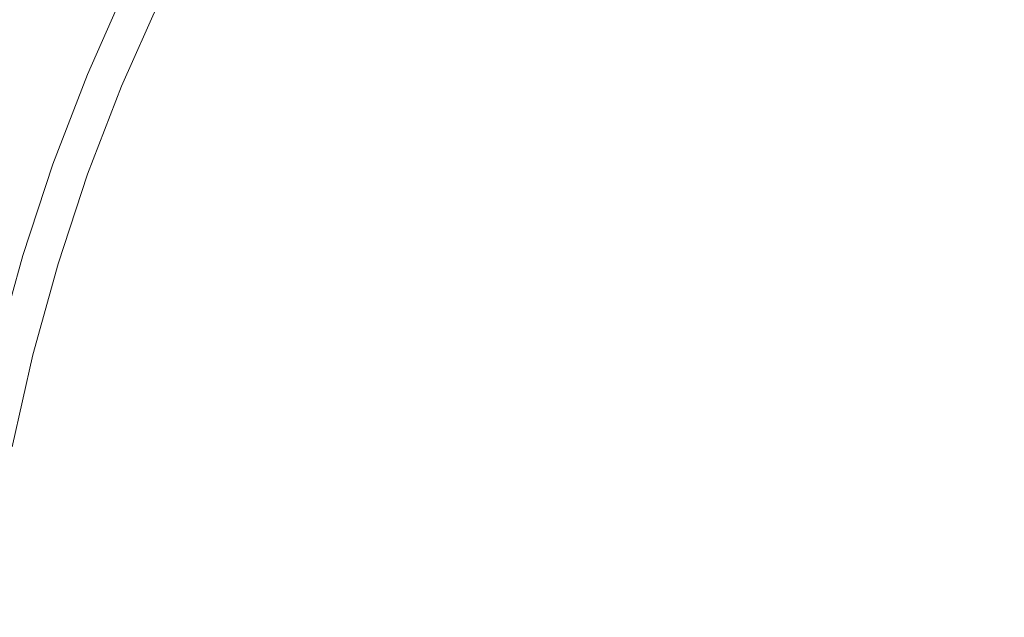
# Model space of a CAD drawing. Extents: x -255 to 255, y -455 to 0.
# Drawn here: x -29 to -17, y -242 to -234 of the extents above; entities that cross this region are included whole.
import ezdxf

# ---------------------------------------------------------------- set-up
doc = ezdxf.new("R2010")
doc.units = 0
doc.header["$LTSCALE"] = 500
doc.header["$MEASUREMENT"] = 0
doc.layers.add('NOVOTERM_CERAMIKA', color=7, linetype='Continuous')

msp = doc.modelspace()

# ---------------------------------------------------------------- linework, layer by layer
at = {"layer": 'NOVOTERM_CERAMIKA', "lineweight": 0}
for points, invisible_edges in [([(-17.341, -235, -184.669), (-17.491, -233.501, -184.665), (-19.285, -232.521, -184.654), (-19.404, -233.732, -184.657)], 15), ([(-21.518, -233.692, -184.642), (-19.812, -234.832, -184.659), (-19.404, -233.732, -184.657), (-21.041, -232.688, -184.641)], 15), ([(-22.837, -232.811, -184.622), (-23.516, -233.675, -184.622), (-22.263, -234.518, -184.641), (-21.518, -233.692, -184.642)], 15), ([(-24.461, -233.065, -184.598), (-25.109, -233.96, -184.597), (-24.237, -234.489, -184.62), (-23.516, -233.675, -184.622)], 15), ([(-29.69, -233.406, -155.245), (-30.224, -234.582, -155.245), (-28.876, -234.904, -155.735), (-28.373, -233.78, -155.734)], 15), ([(-25.739, -233.599, -184.568), (-26.14, -233.371, -184.535), (-26.677, -234.384, -184.534), (-26.298, -234.573, -184.568)], 15), ([(-14.828, -236.454, -184.679), (-15.492, -234.407, -184.674), (-17.491, -233.501, -184.665), (-17.341, -235, -184.669)], 15), ([(-25.739, -233.599, -184.568), (-26.298, -234.573, -184.568), (-25.704, -234.87, -184.596), (-25.109, -233.96, -184.597)], 15), ([(-28.373, -233.78, -155.734), (-28.876, -234.904, -155.735), (-28.191, -235.068, -155.992), (-27.703, -233.971, -155.992)], 15), ([(-23.516, -233.675, -184.622), (-24.237, -234.489, -184.62), (-23.111, -235.22, -184.639), (-22.263, -234.518, -184.641)], 15), ([(-21.518, -233.692, -184.642), (-22.263, -234.518, -184.641), (-20.672, -235.63, -184.657), (-19.812, -234.832, -184.659)], 15), ([(-17.674, -236.261, -184.671), (-17.341, -235, -184.669), (-19.404, -233.732, -184.657), (-19.812, -234.832, -184.659)], 15), ([(-27.703, -233.971, -155.992), (-28.191, -235.068, -155.992), (-27.948, -235.127, -156.096), (-27.465, -234.039, -156.096)], 11), ([(-25.109, -233.96, -184.597), (-25.704, -234.87, -184.596), (-24.901, -235.293, -184.618), (-24.237, -234.489, -184.62)], 15), ([(-27.465, -234.039, -156.096), (-27.948, -235.127, -156.096), (-27.926, -235.132, -156.123), (-27.444, -234.045, -156.123)], 15), ([(-27.425, -234.05, -156.152), (-27.444, -234.045, -156.123), (-27.926, -235.132, -156.123), (-27.907, -235.136, -156.152)], 15), ([(-27.408, -234.054, -156.234), (-27.425, -234.05, -156.152), (-27.907, -235.136, -156.152), (-27.89, -235.14, -156.234)], 15), ([(-27.393, -234.057, -156.424), (-27.408, -234.054, -156.234), (-27.89, -235.14, -156.234), (-27.874, -235.143, -156.424)], 15), ([(-27.379, -234.06, -156.774), (-27.393, -234.057, -156.424), (-27.874, -235.143, -156.424), (-27.861, -235.145, -156.775)], 15), ([(-27.379, -234.06, -156.774), (-27.861, -235.145, -156.775), (-27.848, -235.147, -157.338), (-27.368, -234.063, -157.338)], 15), ([(-27.368, -234.063, -157.338), (-27.848, -235.147, -157.338), (-27.838, -235.149, -158.168), (-27.357, -234.065, -158.168)], 15), ([(-27.357, -234.065, -158.168), (-27.838, -235.149, -158.168), (-27.829, -235.15, -159.317), (-27.349, -234.066, -159.317)], 15), ([(-27.349, -234.066, -159.317), (-27.829, -235.15, -159.317), (-27.822, -235.151, -160.839), (-27.342, -234.068, -160.839)], 15), ([(-27.336, -234.069, -162.786), (-27.342, -234.068, -160.839), (-27.822, -235.151, -160.839), (-27.817, -235.152, -162.786)], 15), ([(-27.332, -234.07, -165.052), (-27.336, -234.069, -162.786), (-27.817, -235.152, -162.786), (-27.812, -235.152, -165.052)], 15), ([(-27.328, -234.071, -167.533), (-27.332, -234.07, -165.052), (-27.812, -235.152, -165.052), (-27.808, -235.153, -167.533)], 15), ([(-27.323, -234.072, -170.122), (-27.328, -234.071, -167.533), (-27.808, -235.153, -167.533), (-27.803, -235.155, -170.122)], 15), ([(-27.323, -234.072, -170.122), (-27.803, -235.155, -170.122), (-27.798, -235.157, -172.714), (-27.317, -234.075, -172.714)], 15), ([(-27.317, -234.075, -172.714), (-27.798, -235.157, -172.714), (-27.79, -235.16, -175.203), (-27.31, -234.078, -175.203)], 15), ([(-27.31, -234.078, -175.203), (-27.79, -235.16, -175.203), (-27.78, -235.164, -177.482), (-27.301, -234.082, -177.482)], 15), ([(-27.301, -234.082, -177.482), (-27.78, -235.164, -177.482), (-27.768, -235.169, -179.448), (-27.288, -234.088, -179.448)], 15), ([(-27.272, -234.096, -180.993), (-27.288, -234.088, -179.448), (-27.768, -235.169, -179.448), (-27.752, -235.176, -180.993)], 15), ([(-27.253, -234.105, -182.17), (-27.272, -234.096, -180.993), (-27.752, -235.176, -180.993), (-27.732, -235.184, -182.17)], 15), ([(-27.229, -234.116, -183.031), (-27.253, -234.105, -182.17), (-27.732, -235.184, -182.17), (-27.708, -235.194, -183.031)], 15), ([(-27.202, -234.129, -183.627), (-27.229, -234.116, -183.031), (-27.708, -235.194, -183.031), (-27.68, -235.205, -183.627)], 15), ([(-27.202, -234.129, -183.627), (-27.68, -235.205, -183.627), (-27.647, -235.219, -184.01), (-27.171, -234.144, -184.01)], 15), ([(-27.171, -234.144, -184.01), (-27.647, -235.219, -184.01), (-27.611, -235.234, -184.232), (-27.135, -234.161, -184.232)], 15), ([(-27.135, -234.161, -184.232), (-27.611, -235.234, -184.232), (-27.57, -235.251, -184.345), (-27.095, -234.18, -184.345)], 15), ([(-27.095, -234.18, -184.345), (-27.57, -235.251, -184.345), (-27.524, -235.27, -184.4), (-27.05, -234.201, -184.4)], 15), ([(-27.001, -234.224, -184.451), (-27.05, -234.201, -184.4), (-27.524, -235.27, -184.4), (-27.474, -235.291, -184.451)], 13), ([(-26.894, -234.276, -184.495), (-27.001, -234.224, -184.451), (-27.474, -235.291, -184.451), (-27.367, -235.335, -184.495)], 15), ([(-26.677, -234.384, -184.534), (-26.894, -234.276, -184.495), (-27.367, -235.335, -184.495), (-27.152, -235.424, -184.534)], 15), ([(-26.298, -234.573, -184.568), (-26.677, -234.384, -184.534), (-27.152, -235.424, -184.534), (-26.778, -235.579, -184.568)], 15), ([(-24.237, -234.489, -184.62), (-24.901, -235.293, -184.618), (-23.896, -235.857, -184.636), (-23.111, -235.22, -184.639)], 15), ([(-26.298, -234.573, -184.568), (-26.778, -235.579, -184.568), (-26.193, -235.821, -184.595), (-25.704, -234.87, -184.596)], 15), ([(-22.263, -234.518, -184.641), (-23.111, -235.22, -184.639), (-21.745, -236.203, -184.654), (-20.672, -235.63, -184.657)], 15), ([(-25.704, -234.87, -184.596), (-26.193, -235.821, -184.595), (-25.408, -236.146, -184.617), (-24.901, -235.293, -184.618)], 15), ([(-17.674, -236.261, -184.671), (-19.812, -234.832, -184.659), (-20.672, -235.63, -184.657), (-18.711, -237.051, -184.669)], 15), ([(-29.322, -236.052, -155.735), (-28.623, -236.189, -155.993), (-28.191, -235.068, -155.992), (-28.876, -234.904, -155.735)], 15), ([(-14.952, -238.08, -184.681), (-14.828, -236.454, -184.679), (-17.341, -235, -184.669), (-17.674, -236.261, -184.671)], 15), ([(-28.623, -236.189, -155.993), (-28.375, -236.237, -156.096), (-27.948, -235.127, -156.096), (-28.191, -235.068, -155.992)], 13), ([(-28.375, -236.237, -156.096), (-28.354, -236.241, -156.123), (-27.926, -235.132, -156.123), (-27.948, -235.127, -156.096)], 15), ([(-28.334, -236.245, -156.152), (-27.907, -235.136, -156.152), (-27.926, -235.132, -156.123), (-28.354, -236.241, -156.123)], 15), ([(-28.317, -236.248, -156.234), (-27.89, -235.14, -156.234), (-27.907, -235.136, -156.152), (-28.334, -236.245, -156.152)], 15), ([(-28.301, -236.25, -156.424), (-27.874, -235.143, -156.424), (-27.89, -235.14, -156.234), (-28.317, -236.248, -156.234)], 15), ([(-28.287, -236.252, -156.775), (-27.861, -235.145, -156.775), (-27.874, -235.143, -156.424), (-28.301, -236.25, -156.424)], 15), ([(-28.287, -236.252, -156.775), (-28.275, -236.254, -157.338), (-27.848, -235.147, -157.338), (-27.861, -235.145, -156.775)], 15), ([(-28.275, -236.254, -157.338), (-28.264, -236.255, -158.168), (-27.838, -235.149, -158.168), (-27.848, -235.147, -157.338)], 15), ([(-28.264, -236.255, -158.168), (-28.256, -236.256, -159.317), (-27.829, -235.15, -159.317), (-27.838, -235.149, -158.168)], 15), ([(-28.256, -236.256, -159.317), (-28.248, -236.257, -160.839), (-27.822, -235.151, -160.839), (-27.829, -235.15, -159.317)], 15), ([(-28.243, -236.257, -162.786), (-27.817, -235.152, -162.786), (-27.822, -235.151, -160.839), (-28.248, -236.257, -160.839)], 15), ([(-28.238, -236.258, -165.052), (-27.812, -235.152, -165.052), (-27.817, -235.152, -162.786), (-28.243, -236.257, -162.786)], 15), ([(-28.234, -236.258, -167.533), (-27.808, -235.153, -167.533), (-27.812, -235.152, -165.052), (-28.238, -236.258, -165.052)], 15), ([(-28.229, -236.26, -170.122), (-27.803, -235.155, -170.122), (-27.808, -235.153, -167.533), (-28.234, -236.258, -167.533)], 15), ([(-28.229, -236.26, -170.122), (-28.223, -236.261, -172.714), (-27.798, -235.157, -172.714), (-27.803, -235.155, -170.122)], 15), ([(-28.223, -236.261, -172.714), (-28.216, -236.264, -175.203), (-27.79, -235.16, -175.203), (-27.798, -235.157, -172.714)], 15), ([(-28.216, -236.264, -175.203), (-28.206, -236.267, -177.482), (-27.78, -235.164, -177.482), (-27.79, -235.16, -175.203)], 15), ([(-28.206, -236.267, -177.482), (-28.193, -236.272, -179.448), (-27.768, -235.169, -179.448), (-27.78, -235.164, -177.482)], 15), ([(-28.176, -236.278, -180.993), (-27.752, -235.176, -180.993), (-27.768, -235.169, -179.448), (-28.193, -236.272, -179.448)], 15), ([(-28.156, -236.285, -182.17), (-27.732, -235.184, -182.17), (-27.752, -235.176, -180.993), (-28.176, -236.278, -180.993)], 15), ([(-28.132, -236.294, -183.031), (-27.708, -235.194, -183.031), (-27.732, -235.184, -182.17), (-28.156, -236.285, -182.17)], 15), ([(-28.103, -236.304, -183.627), (-27.68, -235.205, -183.627), (-27.708, -235.194, -183.031), (-28.132, -236.294, -183.031)], 15), ([(-28.103, -236.304, -183.627), (-28.07, -236.316, -184.01), (-27.647, -235.219, -184.01), (-27.68, -235.205, -183.627)], 15), ([(-28.07, -236.316, -184.01), (-28.033, -236.329, -184.232), (-27.611, -235.234, -184.232), (-27.647, -235.219, -184.01)], 15), ([(-28.033, -236.329, -184.232), (-27.991, -236.344, -184.345), (-27.57, -235.251, -184.345), (-27.611, -235.234, -184.232)], 15), ([(-23.111, -235.22, -184.639), (-23.896, -235.857, -184.636), (-22.795, -236.63, -184.649), (-21.745, -236.203, -184.654)], 15), ([(-27.991, -236.344, -184.345), (-27.945, -236.361, -184.4), (-27.524, -235.27, -184.4), (-27.57, -235.251, -184.345)], 15), ([(-27.893, -236.379, -184.451), (-27.474, -235.291, -184.451), (-27.524, -235.27, -184.4), (-27.945, -236.361, -184.4)], 11), ([(-27.781, -236.418, -184.495), (-27.367, -235.335, -184.495), (-27.474, -235.291, -184.451), (-27.893, -236.379, -184.451)], 15), ([(-27.552, -236.495, -184.534), (-27.152, -235.424, -184.534), (-27.367, -235.335, -184.495), (-27.781, -236.418, -184.495)], 15), ([(-24.901, -235.293, -184.618), (-25.408, -236.146, -184.617), (-24.435, -236.549, -184.634), (-23.896, -235.857, -184.636)], 15), ([(-27.15, -236.629, -184.568), (-26.778, -235.579, -184.568), (-27.152, -235.424, -184.534), (-27.552, -236.495, -184.534)], 15), ([(-27.15, -236.629, -184.568), (-26.52, -236.839, -184.596), (-26.193, -235.821, -184.595), (-26.778, -235.579, -184.568)], 15), ([(-18.711, -237.051, -184.669), (-20.672, -235.63, -184.657), (-21.745, -236.203, -184.654), (-20.154, -237.486, -184.665)], 15), ([(-26.52, -236.839, -184.596), (-25.653, -237.108, -184.618), (-25.408, -236.146, -184.617), (-26.193, -235.821, -184.595)], 15), ([(-23.896, -235.857, -184.636), (-24.435, -236.549, -184.634), (-23.516, -236.93, -184.644), (-22.795, -236.63, -184.649)], 15), ([(-29.711, -237.219, -155.735), (-29, -237.329, -155.993), (-28.623, -236.189, -155.993), (-29.322, -236.052, -155.735)], 15), ([(-29, -237.329, -155.993), (-28.748, -237.368, -156.096), (-28.375, -236.237, -156.096), (-28.623, -236.189, -155.993)], 13), ([(-25.653, -237.108, -184.618), (-24.543, -237.42, -184.636), (-24.435, -236.549, -184.634), (-25.408, -236.146, -184.617)], 15), ([(-20.154, -237.486, -184.665), (-21.745, -236.203, -184.654), (-22.795, -236.63, -184.649), (-21.706, -237.68, -184.659)], 15), ([(-28.748, -237.368, -156.096), (-28.726, -237.371, -156.124), (-28.354, -236.241, -156.123), (-28.375, -236.237, -156.096)], 15), ([(-28.706, -237.374, -156.152), (-28.334, -236.245, -156.152), (-28.354, -236.241, -156.123), (-28.726, -237.371, -156.124)], 15), ([(-28.689, -237.376, -156.235), (-28.317, -236.248, -156.234), (-28.334, -236.245, -156.152), (-28.706, -237.374, -156.152)], 15), ([(-28.673, -237.378, -156.425), (-28.301, -236.25, -156.424), (-28.317, -236.248, -156.234), (-28.689, -237.376, -156.235)], 15), ([(-28.658, -237.379, -156.775), (-28.287, -236.252, -156.775), (-28.301, -236.25, -156.424), (-28.673, -237.378, -156.425)], 15), ([(-28.658, -237.379, -156.775), (-28.646, -237.38, -157.338), (-28.275, -236.254, -157.338), (-28.287, -236.252, -156.775)], 15), ([(-28.646, -237.38, -157.338), (-28.636, -237.381, -158.168), (-28.264, -236.255, -158.168), (-28.275, -236.254, -157.338)], 15), ([(-28.636, -237.381, -158.168), (-28.627, -237.381, -159.317), (-28.256, -236.256, -159.317), (-28.264, -236.255, -158.168)], 15), ([(-28.627, -237.381, -159.317), (-28.619, -237.382, -160.839), (-28.248, -236.257, -160.839), (-28.256, -236.256, -159.317)], 15), ([(-28.614, -237.382, -162.786), (-28.243, -236.257, -162.786), (-28.248, -236.257, -160.839), (-28.619, -237.382, -160.839)], 15), ([(-28.609, -237.383, -165.052), (-28.238, -236.258, -165.052), (-28.243, -236.257, -162.786), (-28.614, -237.382, -162.786)], 15), ([(-28.605, -237.383, -167.533), (-28.234, -236.258, -167.533), (-28.238, -236.258, -165.052), (-28.609, -237.383, -165.052)], 15), ([(-28.6, -237.384, -170.122), (-28.229, -236.26, -170.122), (-28.234, -236.258, -167.533), (-28.605, -237.383, -167.533)], 15), ([(-28.6, -237.384, -170.122), (-28.594, -237.386, -172.714), (-28.223, -236.261, -172.714), (-28.229, -236.26, -170.122)], 15), ([(-28.594, -237.386, -172.714), (-28.586, -237.388, -175.203), (-28.216, -236.264, -175.203), (-28.223, -236.261, -172.714)], 15), ([(-28.586, -237.388, -175.203), (-28.576, -237.391, -177.482), (-28.206, -236.267, -177.482), (-28.216, -236.264, -175.203)], 15), ([(-28.576, -237.391, -177.482), (-28.563, -237.395, -179.448), (-28.193, -236.272, -179.448), (-28.206, -236.267, -177.482)], 15), ([(-28.546, -237.4, -180.993), (-28.176, -236.278, -180.993), (-28.193, -236.272, -179.448), (-28.563, -237.395, -179.448)], 15), ([(-28.526, -237.406, -182.17), (-28.156, -236.285, -182.17), (-28.176, -236.278, -180.993), (-28.546, -237.4, -180.993)], 15), ([(-28.501, -237.414, -183.031), (-28.132, -236.294, -183.031), (-28.156, -236.285, -182.17), (-28.526, -237.406, -182.17)], 15), ([(-28.472, -237.423, -183.627), (-28.103, -236.304, -183.627), (-28.132, -236.294, -183.031), (-28.501, -237.414, -183.031)], 15), ([(-28.472, -237.423, -183.627), (-28.439, -237.433, -184.01), (-28.07, -236.316, -184.01), (-28.103, -236.304, -183.627)], 15), ([(-28.439, -237.433, -184.01), (-28.401, -237.444, -184.232), (-28.033, -236.329, -184.232), (-28.07, -236.316, -184.01)], 15), ([(-28.401, -237.444, -184.232), (-28.358, -237.457, -184.345), (-27.991, -236.344, -184.345), (-28.033, -236.329, -184.232)], 15), ([(-28.358, -237.457, -184.345), (-28.311, -237.471, -184.4), (-27.945, -236.361, -184.4), (-27.991, -236.344, -184.345)], 15), ([(-14.952, -238.08, -184.681), (-17.674, -236.261, -184.671), (-18.711, -237.051, -184.669), (-16.406, -238.816, -184.679)], 15), ([(-28.259, -237.487, -184.451), (-27.893, -236.379, -184.451), (-27.945, -236.361, -184.4), (-28.311, -237.471, -184.4)], 11), ([(-28.139, -237.522, -184.495), (-27.781, -236.418, -184.495), (-27.893, -236.379, -184.451), (-28.259, -237.487, -184.451)], 15), ([(-27.888, -237.591, -184.535), (-27.552, -236.495, -184.534), (-27.781, -236.418, -184.495), (-28.139, -237.522, -184.495)], 15), ([(-27.443, -237.713, -184.568), (-27.15, -236.629, -184.568), (-27.552, -236.495, -184.534), (-27.888, -237.591, -184.535)], 15), ([(-24.543, -237.42, -184.636), (-23.218, -237.652, -184.649), (-23.516, -236.93, -184.644), (-24.435, -236.549, -184.634)], 15), ([(-27.443, -237.713, -184.568), (-26.742, -237.904, -184.597), (-26.52, -236.839, -184.596), (-27.15, -236.629, -184.568)], 15), ([(-21.706, -237.68, -184.659), (-22.795, -236.63, -184.649), (-23.516, -236.93, -184.644), (-23.218, -237.652, -184.649)], 15), ([(-26.742, -237.904, -184.597), (-25.752, -238.147, -184.62), (-25.653, -237.108, -184.618), (-26.52, -236.839, -184.596)], 15), ([(-16.406, -238.816, -184.679), (-18.711, -237.051, -184.669), (-20.154, -237.486, -184.665), (-18.551, -238.986, -184.674)], 15), ([(-25.752, -238.147, -184.62), (-24.439, -238.425, -184.639), (-24.543, -237.42, -184.636), (-25.653, -237.108, -184.618)], 15), ([(-29.321, -238.486, -155.993), (-29.065, -238.515, -156.096), (-28.748, -237.368, -156.096), (-29, -237.329, -155.993)], 13), ([(-29.065, -238.515, -156.096), (-29.043, -238.517, -156.124), (-28.726, -237.371, -156.124), (-28.748, -237.368, -156.096)], 15), ([(-29.023, -238.519, -156.152), (-28.706, -237.374, -156.152), (-28.726, -237.371, -156.124), (-29.043, -238.517, -156.124)], 15), ([(-29.005, -238.521, -156.235), (-28.689, -237.376, -156.235), (-28.706, -237.374, -156.152), (-29.023, -238.519, -156.152)], 15), ([(-28.989, -238.522, -156.425), (-28.673, -237.378, -156.425), (-28.689, -237.376, -156.235), (-29.005, -238.521, -156.235)], 15), ([(-28.974, -238.523, -156.775), (-28.658, -237.379, -156.775), (-28.673, -237.378, -156.425), (-28.989, -238.522, -156.425)], 15), ([(-28.974, -238.523, -156.775), (-28.962, -238.523, -157.338), (-28.646, -237.38, -157.338), (-28.658, -237.379, -156.775)], 15), ([(-28.962, -238.523, -157.338), (-28.951, -238.524, -158.168), (-28.636, -237.381, -158.168), (-28.646, -237.38, -157.338)], 15), ([(-28.951, -238.524, -158.168), (-28.942, -238.524, -159.317), (-28.627, -237.381, -159.317), (-28.636, -237.381, -158.168)], 15), ([(-28.942, -238.524, -159.317), (-28.935, -238.524, -160.839), (-28.619, -237.382, -160.839), (-28.627, -237.381, -159.317)], 15), ([(-28.929, -238.524, -162.786), (-28.614, -237.382, -162.786), (-28.619, -237.382, -160.839), (-28.935, -238.524, -160.839)], 15), ([(-28.925, -238.525, -165.052), (-28.609, -237.383, -165.052), (-28.614, -237.382, -162.786), (-28.929, -238.524, -162.786)], 15), ([(-28.92, -238.525, -167.533), (-28.605, -237.383, -167.533), (-28.609, -237.383, -165.052), (-28.925, -238.525, -165.052)], 15), ([(-28.915, -238.526, -170.122), (-28.6, -237.384, -170.122), (-28.605, -237.383, -167.533), (-28.92, -238.525, -167.533)], 15), ([(-28.915, -238.526, -170.122), (-28.909, -238.527, -172.714), (-28.594, -237.386, -172.714), (-28.6, -237.384, -170.122)], 15), ([(-28.909, -238.527, -172.714), (-28.902, -238.529, -175.203), (-28.586, -237.388, -175.203), (-28.594, -237.386, -172.714)], 15), ([(-28.902, -238.529, -175.203), (-28.891, -238.531, -177.482), (-28.576, -237.391, -177.482), (-28.586, -237.388, -175.203)], 15), ([(-28.891, -238.531, -177.482), (-28.878, -238.535, -179.448), (-28.563, -237.395, -179.448), (-28.576, -237.391, -177.482)], 15), ([(-28.861, -238.539, -180.993), (-28.546, -237.4, -180.993), (-28.563, -237.395, -179.448), (-28.878, -238.535, -179.448)], 15), ([(-28.84, -238.544, -182.17), (-28.526, -237.406, -182.17), (-28.546, -237.4, -180.993), (-28.861, -238.539, -180.993)], 15), ([(-28.815, -238.55, -183.031), (-28.501, -237.414, -183.031), (-28.526, -237.406, -182.17), (-28.84, -238.544, -182.17)], 15), ([(-28.786, -238.558, -183.627), (-28.472, -237.423, -183.627), (-28.501, -237.414, -183.031), (-28.815, -238.55, -183.031)], 15), ([(-28.786, -238.558, -183.627), (-28.752, -238.566, -184.01), (-28.439, -237.433, -184.01), (-28.472, -237.423, -183.627)], 15), ([(-28.752, -238.566, -184.01), (-28.713, -238.576, -184.232), (-28.401, -237.444, -184.232), (-28.439, -237.433, -184.01)], 15), ([(-24.439, -238.425, -184.639), (-22.778, -238.696, -184.654), (-23.218, -237.652, -184.649), (-24.543, -237.42, -184.636)], 15), ([(-28.713, -238.576, -184.232), (-28.67, -238.587, -184.345), (-28.358, -237.457, -184.345), (-28.401, -237.444, -184.232)], 15), ([(-28.67, -238.587, -184.345), (-28.622, -238.599, -184.4), (-28.311, -237.471, -184.4), (-28.358, -237.457, -184.345)], 15), ([(-28.569, -238.612, -184.451), (-28.259, -237.487, -184.451), (-28.311, -237.471, -184.4), (-28.622, -238.599, -184.4)], 11), ([(-28.442, -238.642, -184.495), (-28.139, -237.522, -184.495), (-28.259, -237.487, -184.451), (-28.569, -238.612, -184.451)], 15), ([(-28.17, -238.706, -184.535), (-27.888, -237.591, -184.535), (-28.139, -237.522, -184.495), (-28.442, -238.642, -184.495)], 15), ([(-18.551, -238.986, -184.674), (-20.154, -237.486, -184.665), (-21.706, -237.68, -184.659), (-20.745, -238.914, -184.665)], 15), ([(-27.685, -238.818, -184.569), (-27.443, -237.713, -184.568), (-27.888, -237.591, -184.535), (-28.17, -238.706, -184.535)], 15), ([(-20.745, -238.914, -184.665), (-21.706, -237.68, -184.659), (-23.218, -237.652, -184.649), (-22.778, -238.696, -184.654)], 15), ([(-27.685, -238.818, -184.569), (-26.918, -238.995, -184.598), (-26.742, -237.904, -184.597), (-27.443, -237.713, -184.568)], 15), ([(-26.918, -238.995, -184.598), (-25.818, -239.231, -184.622), (-25.752, -238.147, -184.62), (-26.742, -237.904, -184.597)], 15), ([(-25.818, -239.231, -184.622), (-24.336, -239.522, -184.641), (-24.439, -238.425, -184.639), (-25.752, -238.147, -184.62)], 15), ([(-24.336, -239.522, -184.641), (-22.424, -239.86, -184.657), (-22.778, -238.696, -184.654), (-24.439, -238.425, -184.639)], 15), ([(-29.043, -239.707, -183.627), (-29.009, -239.714, -184.01), (-28.752, -238.566, -184.01), (-28.786, -238.558, -183.627)], 15), ([(-29.009, -239.714, -184.01), (-28.97, -239.722, -184.232), (-28.713, -238.576, -184.232), (-28.752, -238.566, -184.01)], 15), ([(-28.97, -239.722, -184.232), (-28.927, -239.73, -184.345), (-28.67, -238.587, -184.345), (-28.713, -238.576, -184.232)], 15), ([(-28.927, -239.73, -184.345), (-28.878, -239.74, -184.4), (-28.622, -238.599, -184.4), (-28.67, -238.587, -184.345)], 15), ([(-28.825, -239.751, -184.451), (-28.569, -238.612, -184.451), (-28.622, -238.599, -184.4), (-28.878, -239.74, -184.4)], 11), ([(-28.693, -239.777, -184.495), (-28.442, -238.642, -184.495), (-28.569, -238.612, -184.451), (-28.825, -239.751, -184.451)], 15), ([(-28.411, -239.833, -184.535), (-28.17, -238.706, -184.535), (-28.442, -238.642, -184.495), (-28.693, -239.777, -184.495)], 15), ([(-27.905, -239.934, -184.569), (-27.685, -238.818, -184.569), (-28.17, -238.706, -184.535), (-28.411, -239.833, -184.535)], 15), ([(-20.033, -240.242, -184.669), (-20.745, -238.914, -184.665), (-22.778, -238.696, -184.654), (-22.424, -239.86, -184.657)], 15), ([(-27.905, -239.934, -184.569), (-27.102, -240.093, -184.598), (-26.918, -238.995, -184.598), (-27.685, -238.818, -184.569)], 15), ([(-13.785, -240.961, -184.686), (-16.406, -238.816, -184.679), (-18.551, -238.986, -184.674), (-17.155, -240.624, -184.679)], 15), ([(-27.102, -240.093, -184.598), (-25.949, -240.323, -184.622), (-25.818, -239.231, -184.622), (-26.918, -238.995, -184.598)], 15), ([(-17.155, -240.624, -184.679), (-18.551, -238.986, -184.674), (-20.745, -238.914, -184.665), (-20.033, -240.242, -184.669)], 15), ([(-25.949, -240.323, -184.622), (-24.393, -240.632, -184.642), (-24.336, -239.522, -184.641), (-25.818, -239.231, -184.622)], 15), ([(-24.393, -240.632, -184.642), (-22.381, -241.032, -184.659), (-22.424, -239.86, -184.657), (-24.336, -239.522, -184.641)], 15), ([(-28.693, -239.777, -184.495), (-28.825, -239.751, -184.451), (-29.024, -240.9, -184.451), (-28.895, -240.921, -184.495)], 15), ([(-28.411, -239.833, -184.535), (-28.693, -239.777, -184.495), (-28.895, -240.921, -184.495), (-28.62, -240.966, -184.535)], 15), ([(-27.905, -239.934, -184.569), (-28.411, -239.833, -184.535), (-28.62, -240.966, -184.535), (-28.129, -241.048, -184.569)], 15), ([(-19.859, -241.534, -184.671), (-20.033, -240.242, -184.669), (-22.424, -239.86, -184.657), (-22.381, -241.032, -184.659)], 15), ([(-27.905, -239.934, -184.569), (-28.129, -241.048, -184.569), (-27.352, -241.178, -184.598), (-27.102, -240.093, -184.598)], 15), ([(-27.102, -240.093, -184.598), (-27.352, -241.178, -184.598), (-26.245, -241.381, -184.622), (-25.949, -240.323, -184.622)], 15), ([(-16.647, -242.173, -184.681), (-17.155, -240.624, -184.679), (-20.033, -240.242, -184.669), (-19.859, -241.534, -184.671)], 15), ([(-25.949, -240.323, -184.622), (-26.245, -241.381, -184.622), (-24.765, -241.68, -184.641), (-24.393, -240.632, -184.642)], 15), ([(-24.393, -240.632, -184.642), (-24.765, -241.68, -184.641), (-22.87, -242.098, -184.657), (-22.381, -241.032, -184.659)], 15), ([(-12.565, -242.985, -184.69), (-13.785, -240.961, -184.686), (-17.155, -240.624, -184.679), (-16.647, -242.173, -184.681)], 15), ([(-28.62, -240.966, -184.535), (-28.895, -240.921, -184.495), (-29.044, -242.072, -184.495), (-28.785, -242.104, -184.535)], 15), ([(-28.129, -241.048, -184.569), (-28.62, -240.966, -184.535), (-28.785, -242.104, -184.535), (-28.328, -242.162, -184.568)], 15), ([(-28.129, -241.048, -184.569), (-28.328, -242.162, -184.568), (-27.608, -242.254, -184.597), (-27.352, -241.178, -184.598)], 15), ([(-19.859, -241.534, -184.671), (-22.381, -241.032, -184.659), (-22.87, -242.098, -184.657), (-20.514, -242.661, -184.669)], 15), ([(-27.352, -241.178, -184.598), (-27.608, -242.254, -184.597), (-26.6, -242.408, -184.62), (-26.245, -241.381, -184.622)], 15), ([(-26.245, -241.381, -184.622), (-26.6, -242.408, -184.62), (-25.28, -242.654, -184.639), (-24.765, -241.68, -184.641)], 15), ([(-16.647, -242.173, -184.681), (-19.859, -241.534, -184.671), (-20.514, -242.661, -184.669), (-17.709, -243.41, -184.679)], 15), ([(-24.765, -241.68, -184.641), (-25.28, -242.654, -184.639), (-23.642, -243.039, -184.654), (-22.87, -242.098, -184.657)], 15)]:
    msp.add_3dface(points, dxfattribs=dict(at, invisible_edges=invisible_edges))

doc.saveas('drawing.dxf')
